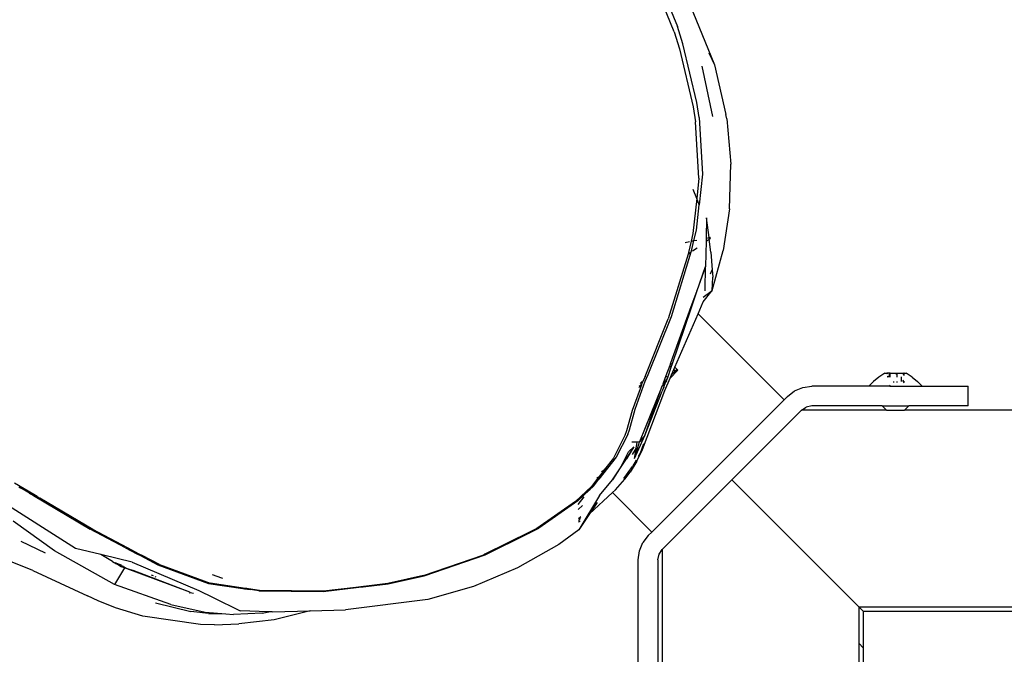
# Model space of a CAD drawing. Units: inches. Extents: x 4843 to 8641, y -2847 to -1988.
# Drawn here: x 8196 to 8216, y -2405 to -2392 of the extents above; entities that cross this region are included whole.
import ezdxf

# ---------------------------------------------------------------- set-up
doc = ezdxf.new("R2010")
doc.units = ezdxf.units.IN
doc.header["$MEASUREMENT"] = 0
doc.layers.add('VP-EQ', color=7, linetype='Continuous', true_color=0x8a3492, plot=False)
doc.styles.get("Standard").update_dxf_attribs({"font": 'arial.ttf'})
doc.dimstyles.get("Standard").update_dxf_attribs({"dimtxt": 14, "dimasz": 20, "dimexe": 20, "dimexo": 50, "dimgap": 20, "dimtad": 0, "dimdec": 0, "dimzin": 0, "dimdsep": 46, "dimtxsty": 'Standard', "dimcen": -0.09, "dimadec": 0, "dimazin": 0, "dimtfac": 1, "dimtdec": 4, "dimtofl": 0, "dimtmove": 0, "dimatfit": 3, "dimfxl": 70, "dimfxlon": 1, "dimtolj": 1, "dimtzin": 0, "dimarcsym": 0})

# ---------------------------------------------------------------- blocks, each defined once
blk = doc.blocks.new('*D292')
at = {"layer": 'Defpoints', "color": 0}
for p in [(8190.886, -2132.198), (8620.558, -2132.198), (8001.43, -2831.755)]:
    blk.add_point(p, dxfattribs=at)
at = {"layer": 'VP-EQ', "color": 0, "lineweight": -2}
for p, q in [((8550.558, -2132.198), (8640.558, -2132.198)), ((8620.558, -2152.198), (8620.558, -2457.205)), ((8620.558, -2811.755), (8620.558, -2527.935)), ((8550.558, -2831.755), (8640.558, -2831.755))]:
    blk.add_line(p, q, dxfattribs=at)
at = {"layer": 'VP-EQ', "color": 0}
for points in [[(8623.891, -2152.198), (8617.225, -2152.198), (8620.558, -2132.198)], [(8617.225, -2811.755), (8623.891, -2811.755), (8620.558, -2831.755)]]:
    blk.add_solid(points, dxfattribs=at)
at = {"layer": 'VP-EQ', "color": 0, "insert": (8620.558, -2492.57), "char_height": 14, "attachment_point": 5, "rotation": 90}
blk.add_mtext('\\A1;700', dxfattribs=at)
blk = doc.blocks.new('*D293')
at = {"layer": 'Defpoints', "color": 0}
for p in [(7476.152, -2008.018), (7476.152, -2439.002), (8466.238, -2444.334)]:
    blk.add_point(p, dxfattribs=at)
at = {"layer": 'VP-EQ', "color": 0, "lineweight": -2}
for p, q in [((7476.152, -2078.018), (7476.152, -1988.018)), ((8466.238, -2078.018), (8466.238, -1988.018)), ((7496.152, -2008.018), (7935.774, -2008.018)), ((8446.238, -2008.018), (8006.616, -2008.018))]:
    blk.add_line(p, q, dxfattribs=at)
at = {"layer": 'VP-EQ', "color": 0}
for points in [[(7496.152, -2004.684), (7496.152, -2011.351), (7476.152, -2008.018)], [(8446.238, -2011.351), (8446.238, -2004.684), (8466.238, -2008.018)]]:
    blk.add_solid(points, dxfattribs=at)
at = {"layer": 'VP-EQ', "color": 0, "insert": (7971.195, -2008.018), "char_height": 14, "attachment_point": 5}
blk.add_mtext('\\A1;990', dxfattribs=at)
blk = doc.blocks.new('*D294')
at = {"layer": 'Defpoints', "color": 0}
for p in [(8199.966, -2285.4), (8536.845, -2285.4), (7999.423, -2678.719)]:
    blk.add_point(p, dxfattribs=at)
at = {"layer": 'VP-EQ', "color": 0, "lineweight": -2}
for p, q in [((8466.845, -2285.4), (8556.845, -2285.4)), ((8536.845, -2305.4), (8536.845, -2458.718)), ((8536.845, -2658.719), (8536.845, -2530.12)), ((8466.845, -2678.719), (8556.845, -2678.719))]:
    blk.add_line(p, q, dxfattribs=at)
at = {"layer": 'VP-EQ', "color": 0}
for points in [[(8540.178, -2305.4), (8533.511, -2305.4), (8536.845, -2285.4)], [(8533.511, -2658.719), (8540.178, -2658.719), (8536.845, -2678.719)]]:
    blk.add_solid(points, dxfattribs=at)
at = {"layer": 'VP-EQ', "color": 0, "insert": (8536.845, -2494.419), "char_height": 14, "attachment_point": 5, "rotation": 90}
blk.add_mtext('\\A1;400', dxfattribs=at)
blk = doc.blocks.new('*D295')
at = {"layer": 'Defpoints', "color": 0}
for p in [(7630.152, -2063.002), (7630.152, -2431.977), (8312.399, -2493.827)]:
    blk.add_point(p, dxfattribs=at)
at = {"layer": 'VP-EQ', "color": 0, "lineweight": -2}
for p, q in [((7630.152, -2133.002), (7630.152, -2043.002)), ((8312.399, -2133.002), (8312.399, -2043.002)), ((7650.152, -2063.002), (7934.047, -2063.002)), ((8292.399, -2063.002), (8004.973, -2063.002))]:
    blk.add_line(p, q, dxfattribs=at)
at = {"layer": 'VP-EQ', "color": 0}
for points in [[(7650.152, -2059.669), (7650.152, -2066.336), (7630.152, -2063.002)], [(8292.399, -2066.336), (8292.399, -2059.669), (8312.399, -2063.002)]]:
    blk.add_solid(points, dxfattribs=at)
at = {"layer": 'VP-EQ', "color": 0, "insert": (7969.51, -2063.002), "char_height": 14, "attachment_point": 5}
blk.add_mtext('\\A1;690', dxfattribs=at)
blk = doc.blocks.new('RB2867')
at = {"layer": 'VP-EQ', "color": 0}
for p, q in [((8208.944, -2391.135), (8209.282, -2391.967)), ((8209.216, -2392.074), (8208.881, -2391.251)), ((8209.595, -2391.665), (8210.037, -2392.745)), ((8209.216, -2392.074), (8209.326, -2392.421)), ((8209.394, -2392.317), (8209.282, -2391.967)), ((8209.676, -2393.508), (8209.394, -2392.317)), ((8209.326, -2392.421), (8209.605, -2393.6)), ((8209.923, -2392.497), (8210.037, -2392.745)), ((8210.037, -2392.745), (8210.264, -2393.753)), ((8210.005, -2393.791), (8209.784, -2392.773)), ((8209.722, -2393.816), (8209.676, -2393.508)), ((8209.605, -2393.6), (8209.651, -2393.905)), ((8210.285, -2393.843), (8210.264, -2393.753)), ((8209.718, -2395.047), (8209.651, -2393.905)), ((8209.722, -2393.816), (8209.79, -2394.969)), ((8210.285, -2393.843), (8210.365, -2394.764)), ((8210.339, -2395.669), (8210.365, -2394.764)), ((8209.718, -2395.047), (8209.674, -2395.463)), ((8209.79, -2394.969), (8209.723, -2395.589)), ((8209.674, -2395.463), (8209.601, -2395.28)), ((8209.674, -2395.463), (8209.598, -2396.171)), ((8209.723, -2395.589), (8209.674, -2395.463)), ((8209.668, -2396.105), (8209.723, -2395.589)), ((8210.339, -2395.669), (8210.214, -2396.517)), ((8209.876, -2395.855), (8209.867, -2396.266)), ((8209.925, -2396.254), (8209.876, -2395.855)), ((8209.619, -2396.318), (8209.668, -2396.105)), ((8209.442, -2396.356), (8209.527, -2396.338)), ((8209.561, -2396.331), (8209.509, -2396.561)), ((8209.598, -2396.171), (8209.561, -2396.331)), ((8209.561, -2396.331), (8209.619, -2396.318)), ((8209.578, -2396.498), (8209.619, -2396.318)), ((8209.619, -2396.318), (8209.675, -2396.306)), ((8209.866, -2396.331), (8209.856, -2396.841)), ((8209.867, -2396.266), (8209.866, -2396.331)), ((8209.866, -2396.331), (8209.929, -2396.287)), ((8209.867, -2396.266), (8209.925, -2396.254)), ((8209.925, -2396.254), (8209.955, -2396.247)), ((8209.929, -2396.287), (8209.925, -2396.254)), ((8209.929, -2396.287), (8209.955, -2396.268)), ((8209.961, -2396.552), (8209.929, -2396.287)), ((8209.159, -2397.857), (8209.563, -2396.547)), ((8209.499, -2396.593), (8209.563, -2396.547)), ((8209.509, -2396.561), (8209.499, -2396.593)), ((8209.563, -2396.547), (8209.578, -2396.498)), ((8209.591, -2396.527), (8209.681, -2396.463)), ((8209.961, -2396.552), (8209.99, -2396.91)), ((8209.991, -2397.334), (8210.214, -2396.517)), ((8209.499, -2396.593), (8209.094, -2397.906)), ((8209.856, -2396.841), (8209.675, -2397.34)), ((8209.68, -2397.355), (8209.856, -2396.841)), ((8209.847, -2397.318), (8209.856, -2396.841)), ((8209.956, -2396.992), (8209.99, -2396.91)), ((8209.99, -2396.91), (8210.003, -2397.063)), ((8209.991, -2397.334), (8210.003, -2397.063)), ((8209.675, -2397.34), (8209.558, -2397.664)), ((8209.57, -2397.676), (8209.68, -2397.355)), ((8209.68, -2397.355), (8209.675, -2397.34)), ((8209.803, -2397.468), (8209.991, -2397.334)), ((8209.808, -2397.56), (8209.991, -2397.334)), ((8209.844, -2397.337), (8209.847, -2397.318)), ((8209.701, -2397.807), (8209.808, -2397.56)), ((8209.558, -2397.664), (8209.144, -2398.806)), ((8209.174, -2398.835), (8209.57, -2397.676)), ((8209.57, -2397.676), (8209.558, -2397.664)), ((8208.626, -2399.079), (8209.094, -2397.906)), ((8208.687, -2399.042), (8209.159, -2397.857)), ((8209.23, -2398.892), (8209.701, -2397.807)), ((8211.449, -2399.555), (8209.701, -2397.807)), ((8209.125, -2398.857), (8209.05, -2399.065)), ((8209.085, -2399.1), (8209.156, -2398.888)), ((8209.144, -2398.806), (8209.125, -2398.857)), ((8209.156, -2398.888), (8209.125, -2398.857)), ((8209.136, -2399.111), (8209.292, -2398.954)), ((8209.144, -2398.806), (8209.174, -2398.835)), ((8209.156, -2398.888), (8209.174, -2398.835)), ((8209.163, -2399.048), (8209.209, -2398.941)), ((8209.209, -2398.941), (8209.23, -2398.892)), ((8209.239, -2398.972), (8209.209, -2398.941)), ((8209.23, -2398.892), (8209.275, -2398.936)), ((8209.275, -2398.936), (8209.239, -2398.972)), ((8209.275, -2398.936), (8209.292, -2398.954)), ((8208.626, -2399.079), (8208.567, -2399.21)), ((8208.628, -2399.174), (8208.687, -2399.042)), ((8209.05, -2399.065), (8208.996, -2399.215)), ((8209.026, -2399.364), (8209.136, -2399.111)), ((8209.078, -2399.116), (8209.036, -2399.175)), ((8209.036, -2399.175), (8209.066, -2399.145)), ((8209.049, -2399.197), (8209.063, -2399.159)), ((8209.05, -2399.065), (8209.085, -2399.1)), ((8209.066, -2399.145), (8209.063, -2399.159)), ((8209.073, -2399.138), (8209.066, -2399.145)), ((8209.073, -2399.138), (8209.078, -2399.116)), ((8209.078, -2399.116), (8209.085, -2399.1)), ((8209.136, -2399.111), (8209.163, -2399.048)), ((8209.163, -2399.048), (8209.239, -2398.972)), ((8213.377, -2399.094), (8213.267, -2399.182)), ((8213.497, -2399.015), (8213.377, -2399.094)), ((8213.497, -2399.015), (8213.54, -2399.015)), ((8213.54, -2399.015), (8213.543, -2399.025)), ((8213.543, -2399.015), (8213.54, -2399.015)), ((8213.543, -2399.025), (8213.54, -2399.027)), ((8213.543, -2399.025), (8213.543, -2399.015)), ((8213.594, -2399.015), (8213.543, -2399.015)), ((8213.559, -2399.076), (8213.562, -2399.072)), ((8213.559, -2399.094), (8213.559, -2399.076)), ((8213.559, -2399.076), (8213.562, -2399.094)), ((8213.602, -2399.019), (8213.594, -2399.015)), ((8213.609, -2399.015), (8213.594, -2399.015)), ((8213.594, -2399.094), (8213.594, -2399.029)), ((8213.602, -2399.019), (8213.601, -2399.094)), ((8213.605, -2399.015), (8213.602, -2399.019)), ((8213.605, -2399.015), (8213.609, -2399.015)), ((8213.609, -2399.015), (8213.734, -2399.015)), ((8213.734, -2399.015), (8213.75, -2399.015)), ((8213.734, -2399.039), (8213.734, -2399.015)), ((8213.75, -2399.094), (8213.75, -2399.015)), ((8213.75, -2399.015), (8213.867, -2399.015)), ((8213.835, -2399.182), (8213.835, -2399.089)), ((8213.87, -2399.164), (8213.866, -2399.155)), ((8213.87, -2399.015), (8213.867, -2399.015)), ((8213.867, -2399.015), (8213.873, -2399.015)), ((8213.867, -2399.015), (8213.867, -2399.032)), ((8213.867, -2399.032), (8213.87, -2399.015)), ((8213.87, -2399.035), (8213.867, -2399.032)), ((8213.87, -2399.164), (8213.867, -2399.182)), ((8213.869, -2399.161), (8213.87, -2399.164)), ((8213.873, -2399.015), (8213.87, -2399.015)), ((8213.87, -2399.182), (8213.87, -2399.164)), ((8213.873, -2399.015), (8213.883, -2399.015)), ((8213.883, -2399.015), (8213.886, -2399.015)), ((8213.889, -2399.015), (8213.883, -2399.015)), ((8213.886, -2399.052), (8213.886, -2399.015)), ((8213.889, -2399.015), (8213.886, -2399.052)), ((8213.886, -2399.052), (8213.889, -2399.055)), ((8213.889, -2399.015), (8213.932, -2399.015)), ((8214.052, -2399.094), (8213.932, -2399.015)), ((8214.052, -2399.094), (8214.162, -2399.182)), ((8208.525, -2399.329), (8208.365, -2399.771)), ((8208.423, -2399.741), (8208.628, -2399.174)), ((8208.5, -2399.301), (8208.503, -2399.298)), ((8208.503, -2399.298), (8208.502, -2399.295)), ((8208.51, -2399.291), (8208.503, -2399.298)), ((8208.505, -2399.287), (8208.51, -2399.291)), ((8208.512, -2399.289), (8208.506, -2399.283)), ((8208.507, -2399.279), (8208.515, -2399.272)), ((8208.507, -2399.279), (8208.516, -2399.285)), ((8208.512, -2399.289), (8208.51, -2399.291)), ((8208.973, -2399.273), (8208.512, -2400.409)), ((8208.512, -2399.289), (8208.516, -2399.285)), ((8208.515, -2399.272), (8208.526, -2399.261)), ((8208.521, -2399.28), (8208.515, -2399.272)), ((8208.521, -2399.28), (8208.516, -2399.285)), ((8208.521, -2399.28), (8208.533, -2399.268)), ((8208.552, -2399.249), (8208.525, -2399.329)), ((8208.526, -2399.261), (8208.531, -2399.256)), ((8208.533, -2399.268), (8208.526, -2399.261)), ((8208.527, -2399.224), (8208.568, -2399.184)), ((8208.531, -2399.256), (8208.533, -2399.254)), ((8208.538, -2399.263), (8208.531, -2399.256)), ((8208.533, -2399.254), (8208.537, -2399.25)), ((8208.54, -2399.261), (8208.533, -2399.254)), ((8208.533, -2399.268), (8208.538, -2399.263)), ((8208.545, -2399.241), (8208.537, -2399.25)), ((8208.544, -2399.257), (8208.537, -2399.25)), ((8208.538, -2399.263), (8208.54, -2399.261)), ((8208.544, -2399.257), (8208.54, -2399.261)), ((8208.544, -2399.257), (8208.552, -2399.249)), ((8208.545, -2399.241), (8208.552, -2399.234)), ((8208.552, -2399.249), (8208.545, -2399.241)), ((8208.545, -2399.241), (8208.552, -2399.246)), ((8208.552, -2399.234), (8208.556, -2399.231)), ((8208.552, -2399.234), (8208.552, -2399.246)), ((8208.552, -2399.246), (8208.552, -2399.249)), ((8208.567, -2399.21), (8208.556, -2399.231)), ((8208.572, -2400.562), (8209.026, -2399.364)), ((8208.618, -2400.28), (8208.973, -2399.273)), ((8208.976, -2399.27), (8208.973, -2399.273)), ((8208.982, -2399.356), (8208.975, -2399.377)), ((8208.976, -2399.27), (8209.043, -2399.203)), ((8208.987, -2399.239), (8208.976, -2399.27)), ((8209.006, -2399.299), (8208.982, -2399.356)), ((8209.029, -2399.182), (8208.987, -2399.239)), ((8208.996, -2399.215), (8208.987, -2399.239)), ((8209.029, -2399.182), (8208.996, -2399.215)), ((8209.006, -2399.299), (8209.043, -2399.203)), ((8209.036, -2399.175), (8209.029, -2399.182)), ((8209.043, -2399.203), (8209.049, -2399.197)), ((8209.064, -2399.183), (8209.049, -2399.197)), ((8211.665, -2399.373), (8211.834, -2399.303)), ((8211.834, -2399.303), (8212.015, -2399.279)), ((8213.171, -2399.279), (8212.015, -2399.279)), ((8213.171, -2399.279), (8213.267, -2399.182)), ((8213.592, -2399.279), (8213.171, -2399.279)), ((8213.592, -2399.279), (8213.594, -2399.271)), ((8213.597, -2399.279), (8213.592, -2399.279)), ((8213.598, -2399.256), (8213.594, -2399.271)), ((8213.594, -2399.271), (8213.597, -2399.279)), ((8213.597, -2399.279), (8213.837, -2399.279)), ((8213.68, -2399.202), (8213.68, -2399.182)), ((8213.75, -2399.202), (8213.75, -2399.182)), ((8213.837, -2399.279), (8213.835, -2399.271)), ((8213.837, -2399.279), (8214.259, -2399.279)), ((8213.886, -2399.203), (8213.886, -2399.182)), ((8213.889, -2399.182), (8213.886, -2399.203)), ((8213.886, -2399.203), (8213.889, -2399.21)), ((8214.259, -2399.279), (8214.162, -2399.182)), ((8214.259, -2399.279), (8215.191, -2399.279)), ((8215.191, -2399.679), (8215.191, -2399.279)), ((8208.618, -2400.28), (8208.975, -2399.377)), ((8209.407, -2401.598), (8211.449, -2399.555)), ((8211.52, -2399.484), (8211.449, -2399.555)), ((8211.52, -2399.484), (8211.665, -2399.373)), ((8208.306, -2400.162), (8208.423, -2399.741)), ((8211.803, -2399.767), (8211.9, -2399.702)), ((8212.015, -2399.679), (8211.9, -2399.702)), ((8213.444, -2399.679), (8212.015, -2399.679)), ((8213.444, -2399.679), (8213.532, -2399.767)), ((8213.444, -2399.679), (8213.985, -2399.679)), ((8213.898, -2399.767), (8213.985, -2399.679)), ((8215.191, -2399.679), (8213.985, -2399.679)), ((8208.365, -2399.771), (8208.249, -2400.188)), ((8210.388, -2401.181), (8211.803, -2399.767)), ((8213.532, -2399.767), (8211.803, -2399.767)), ((8213.532, -2399.767), (8213.898, -2399.767)), ((8293.483, -2399.767), (8213.898, -2399.767)), ((8208.272, -2400.258), (8208.306, -2400.162)), ((8208.215, -2400.283), (8207.984, -2400.741)), ((8208.272, -2400.258), (8208.039, -2400.721)), ((8208.249, -2400.188), (8208.215, -2400.283)), ((8208.413, -2400.745), (8208.618, -2400.28)), ((8208.618, -2400.28), (8208.512, -2400.409)), ((8208.399, -2400.507), (8208.181, -2400.843)), ((8208.399, -2400.507), (8208.249, -2400.753)), ((8208.399, -2400.507), (8208.289, -2400.612)), ((8208.462, -2400.412), (8208.356, -2400.417)), ((8208.37, -2400.666), (8208.442, -2400.544)), ((8208.413, -2400.745), (8208.512, -2400.409)), ((8208.413, -2400.745), (8208.442, -2400.544)), ((8208.442, -2400.544), (8208.462, -2400.412)), ((8208.455, -2400.802), (8208.572, -2400.562)), ((8208.512, -2400.409), (8208.462, -2400.412)), ((8208.591, -2400.447), (8208.523, -2400.637)), ((8208.039, -2400.721), (8207.688, -2401.168)), ((8207.984, -2400.741), (8207.803, -2400.972)), ((8207.96, -2401.181), (8208.249, -2400.753)), ((8208.162, -2400.867), (8208.289, -2400.612)), ((8208.181, -2400.843), (8208.249, -2400.753)), ((8208.523, -2400.637), (8208.486, -2400.705)), ((8207.841, -2400.943), (8207.675, -2401.154)), ((8207.841, -2400.943), (8207.803, -2400.972)), ((8208.153, -2400.885), (8207.96, -2401.181)), ((8208.153, -2400.885), (8208.162, -2400.867)), ((8208.162, -2400.867), (8208.181, -2400.843)), ((8208.194, -2401.152), (8208.372, -2400.912)), ((8208.455, -2400.802), (8208.319, -2401.028)), ((8208.442, -2400.784), (8208.372, -2400.912)), ((8207.675, -2401.154), (8207.49, -2401.389)), ((8207.667, -2401.147), (8207.534, -2401.316)), ((8207.667, -2401.147), (8207.651, -2401.13)), ((8207.799, -2400.978), (8207.667, -2401.147)), ((8207.675, -2401.154), (8207.667, -2401.147)), ((8207.688, -2401.168), (8207.675, -2401.154)), ((8207.743, -2401.024), (8207.757, -2401.008)), ((8207.799, -2400.978), (8207.757, -2401.008)), ((8207.803, -2400.972), (8207.799, -2400.978)), ((8208.215, -2401.17), (8208.319, -2401.028)), ((8196.202, -2401.479), (8195.809, -2401.247)), ((8195.899, -2401.325), (8195.933, -2401.345)), ((8195.933, -2401.345), (8196.17, -2401.468)), ((8196.114, -2401.452), (8195.933, -2401.345)), ((8207.534, -2401.316), (8207.212, -2401.619)), ((8207.49, -2401.389), (8207.584, -2401.301)), ((8207.584, -2401.301), (8207.688, -2401.168)), ((8207.697, -2401.497), (8207.96, -2401.181)), ((8208.025, -2401.383), (8208.215, -2401.17)), ((8210.388, -2401.181), (8208.974, -2402.596)), ((8212.974, -2403.767), (8210.388, -2401.181)), ((8196.114, -2401.452), (8196.17, -2401.468)), ((8196.114, -2401.452), (8196.138, -2401.466)), ((8196.268, -2401.519), (8196.138, -2401.466)), ((8196.138, -2401.466), (8196.196, -2401.5)), ((8196.17, -2401.468), (8196.177, -2401.471)), ((8196.177, -2401.471), (8196.202, -2401.479)), ((8196.196, -2401.5), (8196.325, -2401.552)), ((8196.196, -2401.5), (8197.348, -2402.181)), ((8196.268, -2401.519), (8196.202, -2401.479)), ((8196.268, -2401.519), (8196.325, -2401.552)), ((8197.399, -2402.188), (8196.325, -2401.552)), ((8207.258, -2401.607), (8207.49, -2401.389)), ((8207.383, -2401.526), (8207.261, -2401.681)), ((8207.697, -2401.497), (8207.278, -2402.2)), ((8207.499, -2401.874), (8207.962, -2401.442)), ((8207.962, -2401.442), (8208.025, -2401.383)), ((8208.762, -2402.242), (8207.962, -2401.442)), ((8197.049, -2402.576), (8195.46, -2401.566)), ((8207.212, -2401.619), (8206.426, -2402.17)), ((8207.258, -2401.607), (8206.464, -2402.164)), ((8207.264, -2401.785), (8207.355, -2401.706)), ((8207.654, -2401.644), (8207.499, -2401.874)), ((8209.407, -2401.598), (8208.762, -2402.242)), ((8209.407, -2401.598), (8209.405, -2401.6)), ((8207.27, -2401.969), (8207.32, -2401.927)), ((8207.499, -2401.874), (8207.278, -2402.2)), ((8196.624, -2402.628), (8195.785, -2402.021)), ((8206.263, -2402.264), (8206.464, -2402.164)), ((8207.271, -2402.007), (8207.313, -2401.97)), ((8207.272, -2402.038), (8207.307, -2402.013)), ((8198.063, -2402.565), (8197.348, -2402.181)), ((8198.107, -2402.567), (8197.399, -2402.188)), ((8206.301, -2402.232), (8205.37, -2402.695)), ((8205.376, -2402.705), (8206.263, -2402.264)), ((8206.263, -2402.264), (8206.301, -2402.232)), ((8206.426, -2402.17), (8206.301, -2402.232)), ((8207.278, -2402.2), (8206.874, -2402.495)), ((8208.691, -2402.313), (8208.58, -2402.458)), ((8208.762, -2402.242), (8208.691, -2402.313)), ((8195.941, -2402.427), (8196.432, -2402.668)), ((8198.063, -2402.565), (8198.296, -2402.686)), ((8206.874, -2402.495), (8206.034, -2402.968)), ((8208.51, -2402.627), (8208.58, -2402.458)), ((8197.841, -2403.311), (8196.624, -2402.628)), ((8197.565, -2402.701), (8197.049, -2402.576)), ((8197.8, -2402.839), (8197.565, -2402.701)), ((8197.594, -2402.709), (8197.565, -2402.701)), ((8197.653, -2402.743), (8197.594, -2402.709)), ((8198.204, -2402.858), (8197.594, -2402.709)), ((8198.344, -2402.69), (8198.107, -2402.567)), ((8198.296, -2402.686), (8198.344, -2402.69)), ((8198.296, -2402.686), (8198.368, -2402.723)), ((8198.408, -2402.723), (8198.344, -2402.69)), ((8198.368, -2402.723), (8198.408, -2402.723)), ((8198.368, -2402.723), (8198.722, -2402.907)), ((8198.76, -2402.906), (8198.408, -2402.723)), ((8204.122, -2403.129), (8205.348, -2402.706)), ((8204.138, -2403.132), (8205.376, -2402.705)), ((8205.37, -2402.695), (8205.348, -2402.706)), ((8205.37, -2402.695), (8205.376, -2402.705)), ((8208.486, -2402.808), (8208.51, -2402.627)), ((8208.886, -2402.808), (8208.909, -2402.693)), ((8208.909, -2402.693), (8208.974, -2402.596)), ((8208.974, -2402.596), (8208.973, -2405.124)), ((8196.182, -2403.026), (8195.661, -2402.813)), ((8197.8, -2402.839), (8197.886, -2402.891)), ((8197.865, -2402.868), (8197.979, -2402.907)), ((8197.934, -2402.908), (8197.865, -2402.868)), ((8197.947, -2402.93), (8197.886, -2402.891)), ((8197.934, -2402.908), (8198.02, -2402.937)), ((8197.98, -2402.935), (8197.934, -2402.908)), ((8197.98, -2402.948), (8197.947, -2402.93)), ((8197.98, -2402.935), (8197.98, -2402.948)), ((8197.98, -2402.935), (8198.04, -2402.958)), ((8198.04, -2402.958), (8197.98, -2402.948)), ((8198.045, -2402.973), (8197.98, -2402.948)), ((8198.045, -2402.959), (8198.04, -2402.958)), ((8198.045, -2402.959), (8198.051, -2402.962)), ((8198.051, -2402.962), (8198.045, -2402.973)), ((8198.051, -2402.962), (8198.058, -2402.965)), ((8198.058, -2402.965), (8198.065, -2402.968)), ((8198.204, -2402.858), (8199.554, -2403.429)), ((8198.722, -2402.907), (8199.756, -2403.287)), ((8198.76, -2402.906), (8199.784, -2403.282)), ((8208.486, -2404.956), (8208.486, -2402.808)), ((8208.886, -2402.808), (8208.886, -2405.008)), ((8196.182, -2403.026), (8197.295, -2403.539)), ((8198.045, -2402.973), (8197.841, -2403.311)), ((8199.373, -2403.467), (8198.045, -2402.973)), ((8198.065, -2402.968), (8198.173, -2403.008)), ((8198.221, -2403.027), (8198.173, -2403.008)), ((8199.373, -2403.467), (8198.221, -2403.027)), ((8198.589, -2403.115), (8198.63, -2403.128)), ((8198.662, -2403.148), (8198.681, -2403.152)), ((8199.829, -2403.105), (8200.016, -2403.171)), ((8204.122, -2403.129), (8203.399, -2403.288)), ((8203.407, -2403.293), (8204.138, -2403.132)), ((8206.034, -2402.968), (8205.137, -2403.351)), ((8198.989, -2403.717), (8197.841, -2403.311)), ((8199.756, -2403.287), (8200.45, -2403.39)), ((8200.502, -2403.388), (8199.784, -2403.282)), ((8200.016, -2403.171), (8200.036, -2403.179)), ((8202.529, -2403.399), (8202.811, -2403.365)), ((8202.902, -2403.348), (8202.749, -2403.368)), ((8202.811, -2403.365), (8202.749, -2403.368)), ((8202.811, -2403.365), (8202.893, -2403.355)), ((8202.902, -2403.348), (8202.893, -2403.355)), ((8202.893, -2403.355), (8202.95, -2403.348)), ((8202.962, -2403.341), (8202.902, -2403.348)), ((8202.95, -2403.348), (8203.407, -2403.293)), ((8202.95, -2403.348), (8202.962, -2403.341)), ((8203.399, -2403.288), (8202.962, -2403.341)), ((8205.137, -2403.351), (8204.209, -2403.616)), ((8197.508, -2403.639), (8197.295, -2403.539)), ((8199.363, -2403.473), (8199.374, -2403.477)), ((8199.383, -2403.471), (8199.373, -2403.466)), ((8199.373, -2403.467), (8199.38, -2403.474)), ((8199.383, -2403.471), (8199.373, -2403.467)), ((8199.383, -2403.471), (8199.448, -2403.485)), ((8199.554, -2403.429), (8199.85, -2403.574)), ((8200.502, -2403.388), (8200.45, -2403.39)), ((8200.45, -2403.39), (8200.482, -2403.394)), ((8200.534, -2403.393), (8200.482, -2403.394)), ((8200.482, -2403.394), (8200.598, -2403.411)), ((8200.534, -2403.393), (8200.502, -2403.388)), ((8200.565, -2403.398), (8200.534, -2403.393)), ((8200.565, -2403.398), (8200.598, -2403.411)), ((8200.792, -2403.431), (8200.565, -2403.398)), ((8200.774, -2403.437), (8200.598, -2403.411)), ((8200.774, -2403.437), (8202.082, -2403.452)), ((8202.087, -2403.446), (8200.792, -2403.431)), ((8202.082, -2403.452), (8202.529, -2403.399)), ((8202.749, -2403.368), (8202.087, -2403.446)), ((8202.749, -2403.368), (8202.529, -2403.399)), ((8197.863, -2403.783), (8197.508, -2403.639)), ((8198.678, -2403.68), (8199.391, -2403.856)), ((8198.989, -2403.717), (8199.682, -2403.87)), ((8199.85, -2403.574), (8200.396, -2403.842)), ((8204.209, -2403.616), (8202.537, -2403.821)), ((8212.974, -2403.767), (8213.066, -2403.859)), ((8294.358, -2403.767), (8212.974, -2403.767)), ((8212.974, -2404.51), (8212.974, -2403.767)), ((8198.419, -2403.955), (8197.863, -2403.783)), ((8199.591, -2404.122), (8198.419, -2403.955)), ((8199.754, -2403.9), (8199.391, -2403.856)), ((8199.682, -2403.87), (8200.107, -2403.908)), ((8199.754, -2403.9), (8200.107, -2403.908)), ((8200.107, -2403.908), (8200.262, -2403.922)), ((8200.841, -2403.892), (8200.262, -2403.922)), ((8200.977, -2403.865), (8200.396, -2403.842)), ((8200.841, -2403.892), (8200.977, -2403.865)), ((8201.049, -2403.868), (8200.977, -2403.865)), ((8201.049, -2403.868), (8201.82, -2403.844)), ((8201.82, -2403.844), (8201.09, -2404.025)), ((8201.82, -2403.844), (8202.537, -2403.821)), ((8213.058, -2403.859), (8213.058, -2404.594)), ((8213.066, -2403.859), (8213.058, -2403.859)), ((8222.858, -2403.859), (8213.066, -2403.859)), ((8199.876, -2404.127), (8199.591, -2404.122)), ((8199.876, -2404.127), (8200.368, -2404.11)), ((8201.09, -2404.025), (8200.368, -2404.11)), ((8212.974, -2404.51), (8213.058, -2404.594)), ((8212.974, -2429.812), (8212.974, -2404.51)), ((8213.058, -2404.594), (8213.058, -2429.711))]:
    blk.add_line(p, q, dxfattribs=at)
blk = doc.blocks.new('RB2867_2D')
at = {"layer": 'VP-EQ', "color": 0}
blk.add_blockref('RB2867', (0, 0), dxfattribs=at)

msp = doc.modelspace()

# ---------------------------------------------------------------- block references
at = {"layer": 'VP-EQ', "color": 0}
msp.add_blockref('RB2867_2D', (0, 0), dxfattribs=at)

# ---------------------------------------------------------------- dimensions: what is measured, and where the dimension line sits
dim = msp.add_linear_dim(base=(7476.152, -2008.018), p1=(8466.238, -2444.334), p2=(7476.152, -2439.002), dimstyle='Standard', dxfattribs=at)
dim.commit()
dim.dimension.update_dxf_attribs({"geometry": '*D293', "text_midpoint": (7971.195, -2008.018), "dimtype": 160})
dim = msp.add_linear_dim(base=(7630.152, -2063.002), p1=(8312.399, -2493.827), p2=(7630.152, -2431.977), text='690', dimstyle='Standard', dxfattribs=at)
dim.commit()
dim.dimension.update_dxf_attribs({"geometry": '*D295', "text_midpoint": (7969.51, -2063.002), "dimtype": 160})
dim = msp.add_linear_dim(base=(8620.558, -2132.198), p1=(8001.43, -2831.755), p2=(8190.886, -2132.198), angle=90, dimstyle='Standard', dxfattribs=at)
dim.commit()
dim.dimension.update_dxf_attribs({"geometry": '*D292', "text_midpoint": (8620.558, -2492.57), "dimtype": 160})
dim = msp.add_linear_dim(base=(8536.845, -2285.4), p1=(7999.423, -2678.719), p2=(8199.966, -2285.4), angle=90, text='400', dimstyle='Standard', dxfattribs=at)
dim.commit()
dim.dimension.update_dxf_attribs({"geometry": '*D294', "text_midpoint": (8536.845, -2494.419), "dimtype": 160})

doc.saveas('drawing.dxf')
